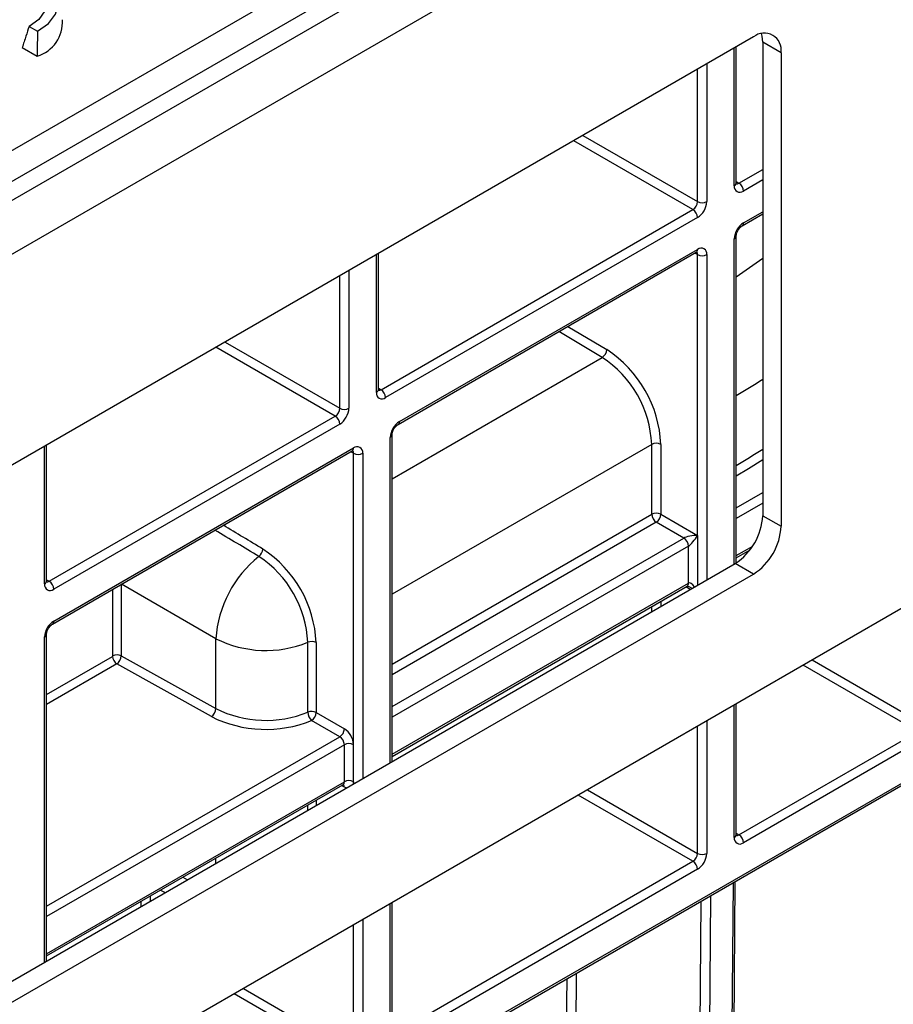
# Model space of a CAD drawing. Units: millimetres. Extents: x 7 to 418, y -29 to 291.
# Drawn here: x 319 to 329, y 121 to 132 of the extents above; entities that cross this region are included whole.
import ezdxf

# ---------------------------------------------------------------- set-up
doc = ezdxf.new("R2010")
doc.units = ezdxf.units.MM

msp = doc.modelspace()

# ---------------------------------------------------------------- linework, layer by layer
at = {"color": 7, "linetype": 'Continuous', "lineweight": 25}
for p, q in [((400.272662, 176.984504), (299.358423, 118.727954)), ((299.720543, 118.345678), (400.634782, 176.602229)), ((399.62463, 166.465552), (300.730695, 109.375299)), ((309.121416, 124.914005), (339.173579, 142.26275)), ((339.324894, 142.009582), (309.272731, 124.660837)), ((319.078237, 131.919803), (319.170713, 131.866418)), ((327.055064, 131.804253), (316.8402, 125.907337)), ((326.86406, 130.194597), (326.86406, 131.693988)), ((327.35811, 131.629251), (327.156079, 131.745881)), ((327.156079, 131.745881), (327.156079, 126.533109)), ((319.003503, 131.688519), (319.16833, 131.593367)), ((327.35811, 131.629251), (327.35811, 126.41648)), ((322.954051, 127.920308), (326.38857, 129.903013)), ((326.929358, 129.724457), (327.156079, 129.85534)), ((326.439078, 129.815532), (323.004559, 127.832826)), ((326.86406, 126.014816), (326.86406, 129.611354)), ((322.924465, 127.920318), (322.924465, 129.419708)), ((323.141286, 127.537649), (326.424281, 129.432882)), ((323.156082, 127.570353), (326.439078, 129.465586)), ((326.439078, 126.316062), (326.439078, 129.407252)), ((319.300666, 125.811254), (322.448975, 127.628734)), ((322.499483, 127.541252), (319.351174, 125.723772)), ((323.075988, 123.827859), (323.075988, 127.424546)), ((319.27108, 125.811263), (319.27108, 127.310654)), ((319.351174, 125.373826), (322.651006, 127.278778)), ((325.934001, 126.549321), (325.934001, 127.318638)), ((326.035017, 127.318638), (326.035017, 126.549321)), ((319.336378, 125.341123), (322.636209, 127.246075)), ((322.651006, 124.012605), (322.651006, 127.220444)), ((326.035017, 126.549321), (326.439078, 126.316062)), ((327.156079, 126.533109), (327.35811, 126.41648)), ((326.287555, 126.286895), (325.984509, 126.461839)), ((326.338062, 125.791143), (326.338062, 126.199413)), ((326.86406, 126.070633), (327.017539, 126.159235)), ((316.638164, 120.111524), (326.853028, 126.008215)), ((327.055058, 125.891586), (326.853028, 126.008215)), ((316.840195, 119.994895), (327.055058, 125.891586)), ((323.075988, 123.883825), (326.323266, 125.758439)), ((322.954051, 120.279829), (332.23629, 125.638351)), ((322.939255, 120.247125), (332.221494, 125.605648)), ((319.27108, 121.631416), (319.27108, 125.22802)), ((321.135945, 124.40973), (321.135945, 125.179048)), ((322.147192, 124.370579), (322.147192, 125.139896)), ((322.240013, 125.135833), (322.240013, 124.366515)), ((319.997218, 124.984665), (320.000249, 124.989915)), ((320.094368, 124.990389), (321.135945, 124.40973)), ((321.086326, 124.321744), (320.044696, 124.902433)), ((326.86406, 123.020703), (326.86406, 124.461769)), ((322.240013, 124.366515), (322.54999, 124.187569)), ((322.499483, 124.100087), (322.189505, 124.279033)), ((326.893646, 123.020694), (328.863444, 124.157833)), ((322.54999, 123.604335), (322.54999, 124.012605)), ((322.651006, 123.604335), (322.651006, 124.012605)), ((328.913951, 124.070352), (326.944154, 122.933212)), ((319.27108, 121.687299), (322.535194, 123.571632)), ((323.105574, 120.833886), (326.38857, 122.729119)), ((326.439078, 122.641637), (323.156082, 120.746404)), ((326.778457, 112.593746), (326.853702, 122.506887)), ((320.527018, 122.412336), (320.577164, 122.385374)), ((323.075988, 120.833896), (323.075988, 122.274962))]:
    msp.add_line(p, q, dxfattribs=at)
at = {"color": 8, "linetype": 'Continuous', "lineweight": 25}
for p, q in [((326.843139, 130.16544), (326.843139, 131.681911)), ((326.540093, 131.506966), (326.540093, 129.990495)), ((326.439078, 129.990495), (326.439078, 131.448651)), ((325.176141, 130.719573), (326.439078, 129.990495)), ((326.38857, 129.903013), (325.075117, 130.661254)), ((326.893646, 130.194588), (327.156079, 130.346087)), ((326.86406, 130.211668), (326.893646, 130.194588)), ((327.156079, 130.229448), (326.944154, 130.107106)), ((326.944154, 129.75716), (327.156079, 129.879502)), ((326.843139, 126.002507), (326.843139, 129.582196)), ((326.439078, 129.407252), (326.40948, 129.424338)), ((322.903544, 127.89116), (322.903544, 129.407631)), ((326.540093, 129.407252), (326.540093, 125.827569)), ((322.600498, 129.232686), (322.600498, 127.716216)), ((322.499483, 127.716216), (322.499483, 129.174372)), ((325.388114, 128.275243), (324.911858, 128.559779)), ((325.012022, 128.617603), (325.439503, 128.362207)), ((321.236546, 128.445294), (322.499483, 127.716216)), ((322.448975, 127.628734), (321.135522, 128.386974)), ((323.075988, 126.940481), (325.388114, 128.275243)), ((322.924465, 127.937388), (322.954051, 127.920308)), ((323.055067, 123.815782), (323.055067, 127.395389)), ((319.250159, 125.782106), (319.250159, 127.298577)), ((325.934001, 127.318638), (323.075988, 125.668742)), ((322.651006, 127.220444), (322.621408, 127.237531)), ((322.752021, 127.220444), (322.752021, 123.640845)), ((326.86406, 126.619704), (327.156079, 126.788283)), ((327.156079, 126.671644), (326.86406, 126.503065)), ((323.075988, 124.899425), (325.934001, 126.549321)), ((325.984509, 126.461839), (323.075988, 124.782786)), ((323.075988, 124.432896), (326.287555, 126.286895)), ((326.439078, 126.316062), (326.439078, 125.769256)), ((326.338062, 126.199413), (323.075988, 124.316257)), ((326.86406, 126.094794), (327.0461, 126.199884)), ((319.27108, 125.828334), (319.300666, 125.811254)), ((320.094368, 125.778701), (320.094368, 124.990389)), ((321.135945, 125.179048), (320.095788, 125.779521)), ((323.075988, 123.907987), (326.338062, 125.791143)), ((326.357001, 125.721876), (326.308465, 125.749895)), ((320.000249, 124.989915), (320.000249, 125.724368)), ((325.934001, 125.477693), (325.934001, 125.533722)), ((326.035017, 125.592036), (326.035017, 125.536006)), ((319.250159, 121.619339), (319.250159, 125.198862)), ((319.27108, 124.565474), (319.997218, 124.984665)), ((320.044696, 124.902433), (319.27108, 124.455834)), ((328.863444, 124.157833), (327.600507, 124.886911)), ((327.70153, 124.945231), (328.913951, 124.245315)), ((326.843139, 122.991546), (326.843139, 124.449692)), ((326.439078, 122.816601), (326.439078, 124.216433)), ((326.540093, 124.274747), (326.540093, 122.816601)), ((319.27108, 122.23637), (322.499483, 124.100087)), ((322.54999, 124.012605), (319.27108, 122.119731)), ((319.27108, 121.71146), (322.54999, 123.604335)), ((322.651006, 123.582532), (322.651006, 123.604335)), ((322.54999, 123.546001), (322.520393, 123.563087)), ((326.38857, 122.729119), (325.125633, 123.458197)), ((325.226657, 123.516517), (326.439078, 122.816601)), ((322.240013, 123.401227), (322.240013, 123.34528)), ((322.147192, 123.291698), (322.147192, 123.347643)), ((326.86406, 123.037774), (326.893646, 123.020694)), ((321.135945, 122.707939), (321.135945, 122.763862)), ((320.77128, 122.553346), (320.821432, 122.526381)), ((326.757536, 112.564623), (326.832911, 122.494885)), ((320.311504, 122.232018), (320.31193, 122.288169)), ((320.413392, 122.346742), (320.412966, 122.290588)), ((326.403985, 112.419344), (326.478911, 122.290525)), ((326.580373, 122.349098), (326.504998, 112.418836)), ((323.055067, 120.804738), (323.055067, 122.262885)), ((322.752021, 122.08794), (322.752021, 120.629794)), ((322.651006, 120.629794), (322.651006, 122.029625)), ((324.939214, 113.207132), (325.001687, 121.437742)), ((325.103149, 121.496315), (325.040227, 113.206624)), ((321.438584, 121.329709), (322.651006, 120.629794)), ((322.600498, 120.542312), (321.337561, 121.27139))]:
    msp.add_line(p, q, dxfattribs=at)
at = {"color": 7, "linetype": 'Continuous', "lineweight": 25, "flags": 128}
for points in [[(319.170713, 131.866418), (319.293126, 131.952298), (319.371779, 132.053824), (319.401055, 132.163749), (319.378867, 132.274226), (319.306796, 132.377368), (319.189989, 132.465811), (319.036784, 132.533242), (318.858118, 132.574848), (318.666746, 132.587657), (318.476329, 132.570756), (318.300462, 132.525351), (318.151698, 132.454683)], [(318.244173, 132.401298), (318.378165, 132.46434), (318.538043, 132.502277), (318.710101, 132.511855), (318.87959, 132.492254), (319.03198, 132.445155), (319.154208, 132.374594), (319.235795, 132.286621), (319.269748, 132.188778), (319.253156, 132.089451), (319.187441, 131.997155), (319.078237, 131.919803)], [(327.156079, 131.745881), (327.150256, 131.81079), (327.14302, 131.839965)]]:
    msp.add_lwpolyline(points, dxfattribs=at)
at = {"color": 8, "linetype": 'Continuous', "lineweight": 25, "flags": 128}
for points in [[(327.156079, 127.14704), (326.999726, 127.050738), (326.86406, 126.969924)], [(322.651006, 123.604335), (322.649065, 123.582699), (322.648775, 123.581244)], [(322.571084, 123.536396), (322.569697, 123.536866), (322.54999, 123.546001)]]:
    msp.add_lwpolyline(points, dxfattribs=at)
at = {"color": 7, "linetype": 'Continuous', "lineweight": 25}
for centre, radius, start, end in [((319.059713, 131.964722), 0.386914, 286.3035676, 4.2943803), ((327.173364, 131.65922), 0.187161, 350.785963, 129.2032852), ((326.834496, 130.102116), 0.109772, 2.6054785, 57.3945217), ((326.904721, 130.15545), 0.062387, 170.785963, 309.2032852), ((326.329419, 129.995485), 0.109772, 302.6054783, 357.3945215), ((326.320776, 130.000475), 0.219544, 302.6054783, 357.3945215), ((326.489585, 130.087975), 0.109787, 242.6096722, 297.3903278), ((326.329419, 129.810542), 0.109772, 2.6054785, 57.3945217), ((327.062455, 129.572216), 0.219544, 122.6054783, 177.3945215), ((326.478511, 129.417241), 0.062387, 350.785963, 129.2032852), ((326.489585, 129.504731), 0.109787, 242.6096722, 297.3903278), ((325.328252, 128.369282), 0.111475, 302.4791505, 356.361152), ((324.715802, 127.257526), 1.320629, 2.652315, 56.7702941), ((324.724721, 127.262619), 1.210577, 2.652315, 56.7702941), ((322.894901, 127.827836), 0.109772, 2.6054785, 57.3945217), ((322.965126, 127.881171), 0.062387, 170.785963, 309.2032852), ((322.389824, 127.721206), 0.109772, 302.6054783, 357.3945215), ((322.381181, 127.726196), 0.219544, 302.6054783, 357.3945215), ((322.54999, 127.813695), 0.109787, 242.6096722, 297.3903278), ((322.389824, 127.536262), 0.109772, 2.6054785, 57.3945217), ((323.274383, 127.385409), 0.219544, 122.6054783, 177.3945215), ((322.690439, 127.230434), 0.062387, 350.785963, 129.2032852), ((325.984509, 127.221159), 0.109787, 62.6096722, 117.3903278), ((322.701513, 127.317924), 0.109787, 242.6096722, 297.3903278), ((325.984509, 126.451842), 0.109787, 62.6096722, 117.3903278), ((326.04366, 126.554311), 0.109772, 182.6054785, 237.3945217), ((325.925358, 126.554311), 0.109772, 302.6054783, 357.3945215), ((326.498131, 126.563049), 0.658629, 302.6047964, 357.3945747), ((326.700162, 126.446419), 0.658629, 302.6047964, 357.3945747), ((326.228404, 126.194423), 0.109772, 2.6054785, 57.3945217), ((321.53974, 126.17453), 0.113449, 307.6316532, 355.9463016), ((320.935405, 125.075242), 1.306014, 2.65911, 56.6754185), ((322.400346, 125.094952), 1.267195, 128.643945, 176.1948563), ((320.951301, 125.084355), 1.19718, 2.65911, 56.6754185), ((319.311741, 125.772116), 0.062387, 170.785963, 309.2032852), ((319.241516, 125.718782), 0.109772, 2.6054785, 57.3945217), ((319.469475, 125.188882), 0.219544, 122.6054783, 177.3945215), ((321.685019, 126.281772), 1.231862, 243.5301074, 292.0355824), ((322.189165, 125.036505), 0.111586, 62.8911914, 112.0952467), ((320.100297, 124.989356), 0.103185, 182.6054785, 237.3945217), ((320.047773, 124.898011), 0.103464, 63.2337813, 117.3435161), ((321.024574, 124.414552), 0.111475, 303.6388696, 357.5208286), ((321.685019, 125.512455), 1.231862, 243.5301074, 292.0355824), ((322.189165, 124.267187), 0.111586, 62.8911914, 112.0952467), ((322.274978, 124.374091), 0.127834, 181.5743368, 228.0393017), ((322.130355, 124.371505), 0.109772, 302.6054783, 357.3945215), ((321.685317, 125.524716), 1.343849, 243.5301074, 292.0355824), ((322.440332, 124.192559), 0.109772, 302.6054783, 357.3945215), ((322.431689, 124.002625), 0.219544, 2.6054785, 57.3945217), ((322.440332, 124.007615), 0.109772, 2.6054785, 57.3945217), ((322.600498, 123.915126), 0.109787, 62.6096722, 117.3903278), ((322.600498, 123.506856), 0.109787, 62.6096722, 117.3903278), ((326.904721, 122.981556), 0.062387, 170.785963, 309.2032852), ((326.834496, 122.928222), 0.109772, 2.6054785, 57.3945217), ((326.329419, 122.821591), 0.109772, 302.6054783, 357.3945215), ((326.320776, 122.826581), 0.219544, 302.6054783, 357.3945215), ((326.489585, 122.91408), 0.109787, 242.6096722, 297.3903278), ((326.329419, 122.636647), 0.109772, 2.6054785, 57.3945217)]:
    msp.add_arc(centre, radius, start, end, dxfattribs=at)
at = {"color": 8, "linetype": 'Continuous', "lineweight": 25}
for centre, radius, start, end in [((326.828313, 130.198162), 0.035924, 294.3746583, 354.3052007), ((326.871743, 130.226538), 0.038737, 258.3477375, 304.4329877), ((326.908346, 129.753649), 0.035979, 305.9322553, 5.5999401), ((326.828298, 129.614936), 0.035946, 294.3845124, 354.1922151), ((326.4051, 129.46126), 0.034252, 304.0563509, 7.2558295), ((326.400439, 129.410247), 0.038754, 355.567757, 41.6140169), ((322.888718, 127.923882), 0.035924, 294.3746583, 354.3052007), ((322.932148, 127.952258), 0.038737, 258.3477375, 304.4329877), ((323.120274, 127.566842), 0.035979, 305.9322553, 5.5999401), ((323.040226, 127.428128), 0.035946, 294.3845124, 354.1922151), ((322.616005, 127.274915), 0.035213, 305.0133328, 6.2988476), ((321.086026, 136.827971), 11.325552, 300.6756032, 302.4091), ((322.612367, 127.223439), 0.038754, 355.567757, 41.6140169), ((319.235333, 125.814828), 0.035924, 294.3746583, 354.3052007), ((319.278763, 125.843204), 0.038737, 258.3477375, 304.4329877), ((326.303062, 125.787279), 0.035213, 305.0133329, 6.2988475), ((319.315279, 125.370331), 0.036065, 306.3715343, 5.5614387), ((319.235245, 125.231689), 0.036055, 294.4339181, 353.6282262), ((322.51499, 123.600472), 0.035213, 305.0133326, 6.2988477), ((322.510832, 123.548901), 0.039266, 355.7654079, 39.6402698), ((326.828313, 123.024268), 0.035924, 294.3746583, 354.3052007), ((326.871743, 123.052644), 0.038737, 258.3477375, 304.4329877)]:
    msp.add_arc(centre, radius, start, end, dxfattribs=at)
for centre, major_axis, ratio, start_param, end_param in [((317.83153, 133.739206), (11.828997, -0.181993), 0.587274883, 5.590234042, 5.629378764), ((317.821834, 133.103334), (12.614743, -0.181791), 0.586658342, 5.520005984, 5.553795815), ((316.404428, 128.610192), (34.726881, -20.753373), 0.014853267, 1.427961471, 1.440611675), ((316.353921, 128.581034), (34.776723, -20.722856), 0.013616306, 1.427224468, 1.441272507), ((326.38857, 125.645336), (-0.046171, 0.147714), 0.36895938, 5.367300021, 6.365737683), ((326.38857, 125.645336), (-0.104838, 0.113836), 0.368962664, 5.202188136, 5.460105688)]:
    msp.add_ellipse(centre, major_axis=major_axis, ratio=ratio, start_param=start_param, end_param=end_param, dxfattribs=at)
at = {"color": 7, "linetype": 'Continuous', "lineweight": 25}
for centre, major_axis, ratio, start_param, end_param in [((326.38857, 126.286904), (0.112895, 0.013767), 0.227670063, 1.079393219, 2.650189546), ((326.38857, 126.286904), (0.068362, 0.090898), 0.227762448, 3.632927008, 5.203723335), ((320.044696, 124.960757), (0.034836, 0.062358), 0.567831759, 3.918840585, 5.489636911)]:
    msp.add_ellipse(centre, major_axis=major_axis, ratio=ratio, start_param=start_param, end_param=end_param, dxfattribs=at)
for points, knots in [([(319.078237, 131.919803), (319.067, 131.884195), (319.042547, 131.806715), (319.017201, 131.729986), (319.003503, 131.688519)], [0, 0, 0, 0, 0.459574143, 1, 1, 1, 1]), ([(319.170713, 131.866418), (319.170472, 131.824486), (319.169948, 131.73337), (319.168897, 131.642447), (319.16833, 131.593367)], [0, 0, 0, 0, 0.460201452, 1, 1, 1, 1]), ([(326.865183, 130.184566), (326.865023, 130.184707), (326.86472, 130.184975), (326.864271, 130.191513), (326.86406, 130.194597)], [0, 0, 0, 0, 0.528260474, 1, 1, 1, 1]), ([(326.86406, 129.611354), (326.864359, 129.616571), (326.864973, 129.627286), (326.871517, 129.650377), (326.883333, 129.675503), (326.899845, 129.69939), (326.916976, 129.716482), (326.925743, 129.722128), (326.929358, 129.724457)], [0, 0, 0, 0, 0.154780859, 0.317915497, 0.496531748, 0.684048445, 0.869721731, 1, 1, 1, 1]), ([(326.424281, 129.432882), (326.427743, 129.434483), (326.433627, 129.437204), (326.43337, 129.437011), (326.433264, 129.436931)], [0, 0, 0, 0, 0.588295687, 1, 1, 1, 1]), ([(322.925588, 127.910286), (322.925428, 127.910427), (322.925126, 127.910695), (322.924677, 127.917233), (322.924465, 127.920318)], [0, 0, 0, 0, 0.528260474, 1, 1, 1, 1]), ([(323.075988, 127.424546), (323.076287, 127.429763), (323.076901, 127.440479), (323.083445, 127.463569), (323.095261, 127.488695), (323.111773, 127.512582), (323.128904, 127.529674), (323.137671, 127.535321), (323.141286, 127.537649)], [0, 0, 0, 0, 0.1547808594, 0.3179154971, 0.4965317481, 0.6840484452, 0.8697217311, 1, 1, 1, 1]), ([(322.636209, 127.246075), (322.639671, 127.247676), (322.645555, 127.250397), (322.645298, 127.250203), (322.645192, 127.250124)], [0, 0, 0, 0, 0.588295687, 1, 1, 1, 1]), ([(319.272203, 125.801232), (319.272043, 125.801373), (319.27174, 125.801641), (319.271291, 125.808179), (319.27108, 125.811263)], [0, 0, 0, 0, 0.528260474, 1, 1, 1, 1]), ([(326.323176, 125.75832), (326.323045, 125.758283), (326.322656, 125.758173), (326.327219, 125.758534), (326.337237, 125.756337), (326.345663, 125.751959), (326.349766, 125.749827)], [0, 0, 0, 0, 0.134093971, 0.397134782, 0.706498741, 1, 1, 1, 1]), ([(319.27108, 125.22802), (319.271379, 125.233237), (319.271993, 125.243952), (319.278537, 125.267043), (319.290353, 125.292169), (319.306865, 125.316055), (319.323996, 125.333148), (319.332763, 125.338794), (319.336378, 125.341123)], [0, 0, 0, 0, 0.154780859, 0.317915497, 0.496531748, 0.684048445, 0.869721731, 1, 1, 1, 1]), ([(322.534991, 123.57095), (322.540435, 123.572469), (322.546578, 123.574183), (322.54465, 123.574616), (322.54443, 123.574666)], [0, 0, 0, 0, 0.886271826, 1, 1, 1, 1]), ([(326.865183, 123.010671), (326.865023, 123.010813), (326.86472, 123.01108), (326.864271, 123.017619), (326.86406, 123.020703)], [0, 0, 0, 0, 0.528260474, 1, 1, 1, 1])]:
    msp.add_open_spline(points, degree=3, knots=knots, dxfattribs=at)

doc.saveas('drawing.dxf')
